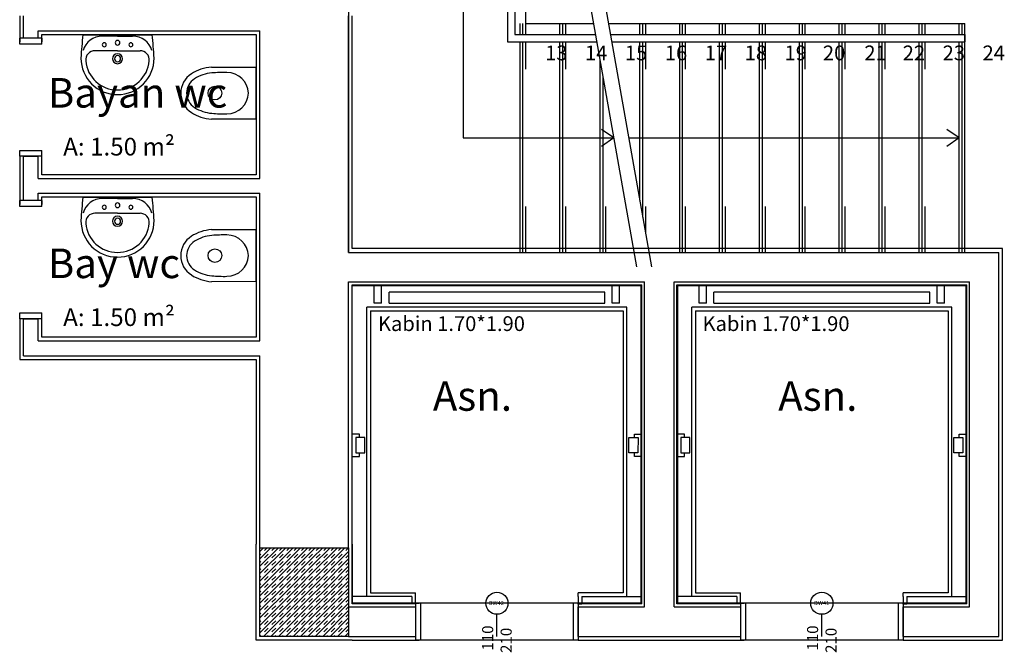
# Model space of a CAD drawing. Extents: x 563 to 930, y 0 to 44.
# Drawn here: x 677 to 683, y 36 to 40 of the extents above; entities that cross this region are included whole.
import ezdxf

# ---------------------------------------------------------------- set-up
doc = ezdxf.new("R2010")
doc.units = 0
doc.header["$MEASUREMENT"] = 0
doc.layers.add('AAA', color=7, linetype='CONTINUOUS')
doc.styles.get("Standard").update_dxf_attribs({"font": 'comic.TTF'})

msp = doc.modelspace()

# ---------------------------------------------------------------- linework, layer by layer
at = {"layer": 'AAA', "linetype": 'CONTINUOUS'}
for p, q in [((678.911, 41.6751), (678.911, 38.4751)), ((679.686, 40.9001), (679.686, 39.2501)), ((679.986, 40.2501), (679.986, 39.9001)), ((680.036, 40.2001), (680.036, 39.9501)), ((680.111, 40.0251), (680.111, 40.1251)), ((680.551, 40.1236), (680.859, 38.3766)), ((680.6525, 40.1236), (680.9606, 38.3766)), ((676.686, 40.0751), (676.686, 39.9251)), ((676.711, 39.9251), (676.711, 40.0751)), ((678.911, 38.9751), (678.911, 40.0751)), ((678.936, 38.9751), (678.936, 40.0751)), ((676.811, 39.9251), (676.811, 39.9751)), ((676.811, 39.9751), (678.311, 39.9751)), ((678.311, 38.9751), (678.311, 39.9751)), ((680.071, 39.9501), (680.071, 40.0251)), ((680.091, 39.9501), (680.091, 40.0251)), ((680.111, 39.9501), (680.111, 40.0251)), ((680.111, 40.0251), (680.5683, 40.0251)), ((680.341, 39.9501), (680.341, 40.0251)), ((680.361, 39.9501), (680.361, 40.0251)), ((680.381, 39.9501), (680.381, 40.0251)), ((680.6699, 40.0251), (683.081, 40.0251)), ((680.881, 39.9501), (680.881, 40.0251)), ((680.901, 39.9501), (680.901, 40.0251)), ((680.921, 39.9501), (680.921, 40.0251)), ((681.151, 39.9501), (681.151, 40.0251)), ((681.171, 39.9501), (681.171, 40.0251)), ((681.191, 39.9501), (681.191, 40.0251)), ((681.421, 39.9501), (681.421, 40.0251)), ((681.441, 39.9501), (681.441, 40.0251)), ((681.461, 39.9501), (681.461, 40.0251)), ((681.691, 39.9501), (681.691, 40.0251)), ((681.711, 39.9501), (681.711, 40.0251)), ((681.731, 39.9501), (681.731, 40.0251)), ((681.961, 39.9501), (681.961, 40.0251)), ((681.981, 39.9501), (681.981, 40.0251)), ((682.001, 39.9501), (682.001, 40.0251)), ((682.231, 39.9501), (682.231, 40.0251)), ((682.251, 39.9501), (682.251, 40.0251)), ((682.271, 39.9501), (682.271, 40.0251)), ((682.501, 39.9501), (682.501, 40.0251)), ((682.521, 39.9501), (682.521, 40.0251)), ((682.541, 39.9501), (682.541, 40.0251)), ((682.771, 39.9501), (682.771, 40.0251)), ((682.791, 39.9501), (682.791, 40.0251)), ((682.811, 39.9501), (682.811, 40.0251)), ((683.041, 39.9501), (683.041, 40.0251)), ((683.061, 39.9501), (683.061, 40.0251)), ((683.081, 39.9501), (683.081, 40.0251)), ((683.081, 39.9501), (683.081, 40.0251)), ((676.686, 39.8851), (676.686, 39.9251)), ((676.836, 39.9251), (676.686, 39.9251)), ((676.686, 39.9251), (676.686, 39.9001)), ((676.811, 39.9251), (676.711, 39.9251)), ((676.836, 39.9251), (676.836, 39.9501)), ((676.836, 39.9501), (678.286, 39.9501)), ((676.836, 39.8851), (676.836, 39.9251)), ((676.836, 39.9251), (676.836, 39.9001)), ((677.1138, 39.948), (677.5818, 39.948)), ((677.3478, 39.939), (677.2453, 39.939)), ((677.3478, 39.939), (677.4502, 39.939)), ((678.286, 39.9501), (678.286, 39.0001)), ((680.036, 39.9501), (680.5816, 39.9501)), ((680.6831, 39.9501), (683.081, 39.9501)), ((683.081, 39.9501), (683.081, 39.9001)), ((683.081, 39.9001), (683.081, 39.9501)), ((683.081, 39.9001), (683.081, 39.9501)), ((676.836, 39.8851), (676.686, 39.8851)), ((677.3478, 39.84), (677.1954, 39.84)), ((677.3478, 39.84), (677.5002, 39.84)), ((679.986, 39.9001), (680.5904, 39.9001)), ((680.071, 38.4751), (680.071, 39.9001)), ((680.091, 38.4751), (680.091, 39.9001)), ((680.111, 39.7151), (680.111, 39.9001)), ((680.341, 38.4751), (680.341, 39.9001)), ((680.361, 38.4751), (680.361, 39.9001)), ((680.381, 39.7151), (680.381, 39.9001)), ((680.6919, 39.9001), (683.081, 39.9001)), ((680.881, 38.8278), (680.881, 39.9001)), ((680.901, 38.7144), (680.901, 39.9001)), ((680.921, 39.7151), (680.921, 39.9001)), ((681.151, 38.4751), (681.151, 39.9001)), ((681.171, 38.4751), (681.171, 39.9001)), ((681.191, 39.7151), (681.191, 39.9001)), ((681.421, 38.4751), (681.421, 39.9001)), ((681.441, 38.4751), (681.441, 39.9001)), ((681.461, 39.7151), (681.461, 39.9001)), ((681.691, 38.4751), (681.691, 39.9001)), ((681.711, 38.4751), (681.711, 39.9001)), ((681.731, 39.7151), (681.731, 39.9001)), ((681.961, 38.4751), (681.961, 39.9001)), ((681.981, 38.4751), (681.981, 39.9001)), ((682.001, 39.7151), (682.001, 39.9001)), ((682.231, 38.4751), (682.231, 39.9001)), ((682.251, 38.4751), (682.251, 39.9001)), ((682.271, 39.7151), (682.271, 39.9001)), ((682.501, 38.4751), (682.501, 39.9001)), ((682.521, 38.4751), (682.521, 39.9001)), ((682.541, 39.7151), (682.541, 39.9001)), ((682.771, 38.4751), (682.771, 39.9001)), ((682.791, 38.4751), (682.791, 39.9001)), ((682.811, 39.7151), (682.811, 39.9001)), ((683.041, 38.4751), (683.041, 39.9001)), ((683.061, 38.4751), (683.061, 39.9001)), ((683.081, 39.7151), (683.081, 39.9001)), ((683.081, 38.4751), (683.081, 39.9001)), ((680.611, 39.7832), (680.611, 38.4751)), ((677.9826, 39.7293), (678.2826, 39.7293)), ((678.2826, 39.7293), (678.2826, 39.3768)), ((680.631, 39.6698), (680.631, 38.4751)), ((678.2826, 39.3768), (677.9826, 39.3764)), ((680.705, 39.2501), (680.6231, 39.3075)), ((683.041, 39.2501), (682.9591, 39.3075)), ((679.686, 39.2501), (680.111, 39.2501)), ((680.111, 39.2501), (680.705, 39.2501)), ((680.705, 39.2501), (680.6231, 39.1927)), ((680.8065, 39.2501), (683.041, 39.2501)), ((683.041, 39.2501), (682.9591, 39.1927)), ((676.686, 39.1251), (676.686, 39.1651)), ((676.686, 39.1651), (676.836, 39.1651)), ((676.686, 39.1251), (676.686, 39.1501)), ((676.836, 39.1251), (676.686, 39.1251)), ((676.686, 39.1251), (676.686, 38.9751)), ((676.711, 38.9751), (676.711, 39.1251)), ((676.711, 39.1251), (676.811, 39.1251)), ((676.811, 38.9751), (676.811, 39.1251)), ((676.836, 39.1251), (676.836, 39.1651)), ((676.836, 39.1251), (676.836, 39.1501)), ((676.836, 39.0001), (676.836, 39.1251)), ((676.686, 38.9751), (676.686, 38.8251)), ((676.711, 38.8251), (676.711, 38.9751)), ((676.811, 38.9751), (678.311, 38.9751)), ((678.286, 39.0001), (676.836, 39.0001)), ((678.911, 38.4751), (678.911, 38.9751)), ((678.936, 38.5001), (678.936, 38.9751)), ((676.811, 38.8251), (676.811, 38.8751)), ((676.811, 38.8751), (678.311, 38.8751)), ((676.836, 38.8251), (676.836, 38.8501)), ((676.836, 38.8501), (678.286, 38.8501)), ((677.1138, 38.848), (677.5818, 38.848)), ((677.3478, 38.839), (677.2453, 38.839)), ((677.3478, 38.839), (677.4502, 38.839)), ((678.286, 38.8501), (678.286, 38.4751)), ((678.311, 38.4751), (678.311, 38.8751)), ((676.686, 38.8251), (676.686, 38.8001)), ((676.686, 38.7851), (676.686, 38.8251)), ((676.836, 38.8251), (676.686, 38.8251)), ((676.836, 38.7851), (676.686, 38.7851)), ((676.811, 38.8251), (676.711, 38.8251)), ((676.836, 38.8251), (676.836, 38.8001)), ((676.836, 38.7851), (676.836, 38.8251)), ((680.111, 38.4751), (680.111, 38.7851)), ((680.381, 38.4751), (680.381, 38.7851)), ((680.651, 38.4751), (680.651, 38.7851)), ((680.921, 38.601), (680.921, 38.7851)), ((681.191, 38.4751), (681.191, 38.7851)), ((681.461, 38.4751), (681.461, 38.7851)), ((681.731, 38.4751), (681.731, 38.7851)), ((682.001, 38.4751), (682.001, 38.7851)), ((682.271, 38.4751), (682.271, 38.7851)), ((682.541, 38.4751), (682.541, 38.7851)), ((682.811, 38.4751), (682.811, 38.7851)), ((683.081, 38.4751), (683.081, 38.7851)), ((677.3478, 38.74), (677.1954, 38.74)), ((677.3478, 38.74), (677.5002, 38.74)), ((677.9826, 38.6293), (678.2826, 38.6293)), ((678.2826, 38.6293), (678.2826, 38.2768)), ((678.286, 38.4751), (678.286, 37.9001)), ((678.311, 37.8751), (678.311, 38.4751)), ((678.911, 38.4751), (681.1127, 38.4751)), ((678.911, 38.4751), (680.111, 38.4751)), ((681.1127, 38.5001), (678.936, 38.5001)), ((680.111, 38.4751), (680.8417, 38.4751)), ((680.9432, 38.4751), (683.081, 38.4751)), ((683.336, 38.5001), (681.1127, 38.5001)), ((681.1127, 38.4751), (683.311, 38.4751)), ((683.311, 35.8751), (683.311, 38.4751)), ((683.336, 35.8501), (683.336, 38.5001)), ((678.2826, 38.2768), (677.9826, 38.2764)), ((678.911, 38.2751), (680.9127, 38.2751)), ((678.911, 37.8751), (678.911, 38.2751)), ((678.9345, 38.2551), (680.8945, 38.2551)), ((678.9345, 38.2551), (679.5653, 38.2551)), ((678.9345, 36.0951), (678.9345, 38.2551)), ((678.936, 38.2501), (680.8877, 38.2501)), ((678.936, 37.8751), (678.936, 38.2501)), ((679.0845, 38.1301), (679.0845, 38.2551)), ((679.1345, 38.1301), (679.1345, 38.2551)), ((679.5653, 38.2551), (680.8675, 38.2551)), ((680.6945, 38.1301), (680.6945, 38.2551)), ((680.7445, 38.1301), (680.7445, 38.2551)), ((680.8675, 38.2551), (680.8945, 38.2551)), ((680.8877, 38.2501), (680.8877, 36.1001)), ((680.8945, 36.0951), (680.8945, 38.2551)), ((680.9127, 36.0751), (680.9127, 38.2751)), ((681.1127, 38.2751), (683.111, 38.2751)), ((681.1127, 36.0751), (681.1127, 38.2751)), ((681.1327, 38.2551), (683.0927, 38.2551)), ((681.1327, 38.2551), (681.7635, 38.2551)), ((681.1327, 36.0951), (681.1327, 38.2551)), ((681.1377, 38.2501), (683.086, 38.2501)), ((681.1377, 36.1001), (681.1377, 38.2501)), ((681.2827, 38.1301), (681.2827, 38.2551)), ((681.3327, 38.1301), (681.3327, 38.2551)), ((681.7635, 38.2551), (683.0658, 38.2551)), ((682.8927, 38.1301), (682.8927, 38.2551)), ((682.9427, 38.1301), (682.9427, 38.2551)), ((683.0658, 38.2551), (683.0927, 38.2551)), ((683.086, 38.2501), (683.086, 36.1001)), ((683.0927, 36.0951), (683.0927, 38.2551)), ((683.111, 36.0751), (683.111, 38.2751)), ((680.6445, 38.2051), (679.1845, 38.2051)), ((679.1845, 38.1301), (679.1845, 38.2051)), ((680.6445, 38.1301), (680.6445, 38.2051)), ((682.8427, 38.2051), (681.3827, 38.2051)), ((681.3827, 38.1301), (681.3827, 38.2051)), ((682.8427, 38.1301), (682.8427, 38.2051)), ((680.7945, 38.1051), (679.0345, 38.1051)), ((679.0345, 36.1451), (679.0345, 38.1051)), ((679.1345, 38.1301), (679.0845, 38.1301)), ((679.1845, 38.1301), (680.6445, 38.1301)), ((680.7445, 38.1301), (680.6945, 38.1301)), ((680.7945, 36.1451), (680.7945, 38.1051)), ((682.9927, 38.1051), (681.2327, 38.1051)), ((681.2327, 36.1451), (681.2327, 38.1051)), ((681.3327, 38.1301), (681.2827, 38.1301)), ((681.3827, 38.1301), (682.8427, 38.1301)), ((682.9427, 38.1301), (682.8927, 38.1301)), ((682.9927, 36.1451), (682.9927, 38.1051)), ((676.686, 38.0251), (676.686, 38.0651)), ((676.686, 38.0651), (676.836, 38.0651)), ((676.686, 38.0251), (676.686, 38.0501)), ((676.836, 38.0251), (676.836, 38.0651)), ((676.836, 38.0251), (676.836, 38.0501)), ((679.0595, 38.0801), (680.7695, 38.0801)), ((679.0595, 38.0801), (679.0595, 36.1701)), ((680.7695, 38.0801), (680.7695, 36.1701)), ((681.2577, 38.0801), (682.9677, 38.0801)), ((681.2577, 38.0801), (681.2577, 36.1701)), ((682.9677, 38.0801), (682.9677, 36.1701)), ((676.686, 38.0251), (676.686, 37.7501)), ((676.836, 38.0251), (676.686, 38.0251)), ((676.711, 37.7751), (676.711, 38.0251)), ((676.711, 38.0251), (676.811, 38.0251)), ((676.811, 37.8751), (676.811, 38.0251)), ((676.836, 37.9001), (676.836, 38.0251)), ((676.811, 37.8751), (678.311, 37.8751)), ((678.286, 37.9001), (676.836, 37.9001)), ((678.911, 36.4751), (678.911, 37.8751)), ((678.936, 36.5002), (678.936, 37.8751)), ((676.711, 37.7751), (678.311, 37.7751)), ((678.311, 36.4751), (678.311, 37.7751)), ((676.686, 37.7501), (678.286, 37.7501)), ((678.286, 37.7501), (678.286, 36.5002)), ((678.9845, 37.244), (678.9345, 37.244)), ((678.9345, 37.094), (678.9345, 37.244)), ((678.9845, 37.2213), (678.9845, 37.244)), ((680.8445, 37.2213), (680.8445, 37.244)), ((680.8445, 37.244), (680.8945, 37.244)), ((680.8945, 37.094), (680.8945, 37.244)), ((681.1827, 37.244), (681.1327, 37.244)), ((681.1327, 37.094), (681.1327, 37.244)), ((681.1827, 37.2213), (681.1827, 37.244)), ((683.0427, 37.2213), (683.0427, 37.244)), ((683.0427, 37.244), (683.0927, 37.244)), ((683.0927, 37.094), (683.0927, 37.244)), ((678.9345, 36.1451), (678.9345, 37.203)), ((679.0214, 37.2213), (678.9598, 37.2213)), ((678.9598, 37.2213), (678.9599, 37.1174)), ((679.0214, 37.1174), (679.0214, 37.2213)), ((680.8075, 37.1174), (680.8075, 37.2213)), ((680.8075, 37.2213), (680.8692, 37.2213)), ((680.8692, 37.2213), (680.869, 37.1174)), ((680.8945, 36.1451), (680.8945, 37.203)), ((681.1327, 36.1451), (681.1327, 37.203)), ((681.2197, 37.2213), (681.158, 37.2213)), ((681.158, 37.2213), (681.1582, 37.1174)), ((681.2197, 37.1174), (681.2197, 37.2213)), ((683.0058, 37.1174), (683.0058, 37.2213)), ((683.0058, 37.2213), (683.0674, 37.2213)), ((683.0674, 37.2213), (683.0673, 37.1174)), ((683.0927, 36.1451), (683.0927, 37.203)), ((678.9599, 37.1174), (679.0214, 37.1174)), ((678.9845, 37.094), (678.9845, 37.1174)), ((680.869, 37.1174), (680.8075, 37.1174)), ((680.8445, 37.094), (680.8445, 37.1174)), ((681.1582, 37.1174), (681.2197, 37.1174)), ((681.1827, 37.094), (681.1827, 37.1174)), ((683.0673, 37.1174), (683.0058, 37.1174)), ((683.0427, 37.094), (683.0427, 37.1174)), ((678.9345, 37.094), (678.9845, 37.094)), ((680.8945, 37.094), (680.8445, 37.094)), ((681.1327, 37.094), (681.1827, 37.094)), ((683.0927, 37.094), (683.0427, 37.094)), ((678.2859, 35.85), (678.2859, 36.5002)), ((678.2859, 36.5002), (678.286, 36.5002)), ((678.311, 36.4501), (678.336, 36.4751)), ((678.311, 36.4001), (678.386, 36.4751)), ((678.311, 36.3501), (678.436, 36.4751)), ((678.311, 36.3001), (678.486, 36.4751)), ((678.311, 36.2501), (678.536, 36.4751)), ((678.311, 35.8751), (678.311, 36.4751)), ((678.311, 36.4751), (678.911, 36.4751)), ((678.3178, 36.2069), (678.586, 36.4751)), ((678.3428, 36.4569), (678.361, 36.4751)), ((678.3678, 36.2069), (678.636, 36.4751)), ((678.3928, 36.4569), (678.411, 36.4751)), ((678.4178, 36.2069), (678.6678, 36.4569)), ((678.4428, 36.4569), (678.461, 36.4751)), ((678.4928, 36.4569), (678.511, 36.4751)), ((678.5428, 36.4569), (678.561, 36.4751)), ((678.5928, 36.4569), (678.611, 36.4751)), ((678.6428, 36.4569), (678.661, 36.4751)), ((678.6678, 36.2569), (678.886, 36.4751)), ((678.6678, 36.3069), (678.836, 36.4751)), ((678.6678, 36.3569), (678.786, 36.4751)), ((678.6678, 36.4069), (678.736, 36.4751)), ((678.6678, 36.4569), (678.686, 36.4751)), ((678.6678, 36.2069), (678.911, 36.4501)), ((678.6928, 36.4569), (678.711, 36.4751)), ((678.7428, 36.4569), (678.761, 36.4751)), ((678.7928, 36.4569), (678.811, 36.4751)), ((678.8428, 36.4569), (678.861, 36.4751)), ((678.8928, 36.4569), (678.911, 36.4751)), ((678.911, 36.4751), (678.911, 35.8751)), ((678.936, 36.5002), (678.9361, 36.5002)), ((678.9361, 36.5002), (678.9361, 36.1001)), ((678.311, 36.4251), (678.3178, 36.4319)), ((678.311, 36.3751), (678.3178, 36.3819)), ((678.3428, 36.4069), (678.3678, 36.4319)), ((678.3428, 36.3569), (678.3678, 36.3819)), ((678.3928, 36.4069), (678.4178, 36.4319)), ((678.3928, 36.3569), (678.4178, 36.3819)), ((678.4428, 36.4069), (678.4678, 36.4319)), ((678.4428, 36.3569), (678.4678, 36.3819)), ((678.4678, 36.2069), (678.6678, 36.4069)), ((678.4928, 36.4069), (678.5178, 36.4319)), ((678.4928, 36.3569), (678.5178, 36.3819)), ((678.5428, 36.4069), (678.5678, 36.4319)), ((678.5428, 36.3569), (678.5678, 36.3819)), ((678.5928, 36.4069), (678.6178, 36.4319)), ((678.5928, 36.3569), (678.6178, 36.3819)), ((678.6428, 36.4069), (678.6678, 36.4319)), ((678.6428, 36.3569), (678.6678, 36.3819)), ((678.6928, 36.4069), (678.7178, 36.4319)), ((678.6928, 36.3569), (678.7178, 36.3819)), ((678.7178, 36.2069), (678.911, 36.4001)), ((678.7428, 36.4069), (678.7678, 36.4319)), ((678.7428, 36.3569), (678.7678, 36.3819)), ((678.7928, 36.4069), (678.8178, 36.4319)), ((678.7928, 36.3569), (678.8178, 36.3819)), ((678.8428, 36.4069), (678.8678, 36.4319)), ((678.8428, 36.3569), (678.8678, 36.3819)), ((678.8928, 36.4069), (678.911, 36.4251)), ((678.8928, 36.3569), (678.911, 36.3751)), ((678.311, 36.3251), (678.3178, 36.3319)), ((678.3428, 36.3069), (678.3678, 36.3319)), ((678.3928, 36.3069), (678.4178, 36.3319)), ((678.4428, 36.3069), (678.4678, 36.3319)), ((678.4928, 36.3069), (678.5178, 36.3319)), ((678.5178, 36.2069), (678.6678, 36.3569)), ((678.5428, 36.3069), (678.5678, 36.3319)), ((678.5678, 36.2069), (678.6678, 36.3069)), ((678.5928, 36.3069), (678.6178, 36.3319)), ((678.6428, 36.3069), (678.6678, 36.3319)), ((678.6928, 36.3069), (678.7178, 36.3319)), ((678.7428, 36.3069), (678.7678, 36.3319)), ((678.7678, 36.2069), (678.911, 36.3501)), ((678.7928, 36.3069), (678.8178, 36.3319)), ((678.8428, 36.3069), (678.8678, 36.3319)), ((678.8928, 36.3069), (678.911, 36.3251)), ((678.311, 36.2751), (678.3178, 36.2819)), ((678.3428, 36.2569), (678.3678, 36.2819)), ((678.3928, 36.2569), (678.4178, 36.2819)), ((678.4428, 36.2569), (678.4678, 36.2819)), ((678.4928, 36.2569), (678.5178, 36.2819)), ((678.5428, 36.2569), (678.5678, 36.2819)), ((678.5928, 36.2569), (678.6178, 36.2819)), ((678.6178, 36.2069), (678.6678, 36.2569)), ((678.6428, 36.2569), (678.6678, 36.2819)), ((678.6928, 36.2569), (678.7178, 36.2819)), ((678.7428, 36.2569), (678.7678, 36.2819)), ((678.7928, 36.2569), (678.8178, 36.2819)), ((678.8178, 36.2069), (678.911, 36.3001)), ((678.8428, 36.2569), (678.8678, 36.2819)), ((678.8678, 36.2069), (678.911, 36.2501)), ((678.8928, 36.2569), (678.911, 36.2751)), ((678.311, 36.2251), (678.3178, 36.2319)), ((678.311, 35.9001), (678.6178, 36.2069)), ((678.311, 35.9501), (678.5678, 36.2069)), ((678.311, 36.0001), (678.5178, 36.2069)), ((678.311, 36.0501), (678.4678, 36.2069)), ((678.311, 36.1001), (678.4178, 36.2069)), ((678.311, 36.1501), (678.3678, 36.2069)), ((678.311, 36.2001), (678.3178, 36.2069)), ((678.311, 36.1751), (678.3178, 36.1819)), ((678.336, 35.8751), (678.6678, 36.2069)), ((678.3428, 36.2069), (678.3678, 36.2319)), ((678.3428, 36.1569), (678.3678, 36.1819)), ((678.3928, 36.2069), (678.4178, 36.2319)), ((678.3928, 36.1569), (678.4178, 36.1819)), ((678.4428, 36.2069), (678.4678, 36.2319)), ((678.4428, 36.1569), (678.4678, 36.1819)), ((678.4928, 36.2069), (678.5178, 36.2319)), ((678.4928, 36.1569), (678.5178, 36.1819)), ((678.5428, 36.2069), (678.5678, 36.2319)), ((678.5428, 36.1569), (678.5678, 36.1819)), ((678.5428, 36.1569), (678.5678, 36.1819)), ((678.5928, 36.2069), (678.6178, 36.2319)), ((678.5928, 36.1569), (678.6178, 36.1819)), ((678.6428, 36.2069), (678.6678, 36.2319)), ((678.6428, 36.1569), (678.6678, 36.1819)), ((678.6678, 36.1069), (678.7678, 36.2069)), ((678.6678, 36.0069), (678.8678, 36.2069)), ((678.6678, 36.0569), (678.8178, 36.2069)), ((678.6678, 36.1569), (678.7178, 36.2069)), ((678.6678, 35.9569), (678.911, 36.2001)), ((678.6928, 36.2069), (678.7178, 36.2319)), ((678.6928, 36.1569), (678.7178, 36.1819)), ((678.7428, 36.2069), (678.7678, 36.2319)), ((678.7428, 36.1569), (678.7678, 36.1819)), ((678.7928, 36.2069), (678.8178, 36.2319)), ((678.7928, 36.1569), (678.8178, 36.1819)), ((678.8428, 36.2069), (678.8678, 36.2319)), ((678.8428, 36.1569), (678.8678, 36.1819)), ((678.8928, 36.2069), (678.911, 36.2251)), ((678.8928, 36.1569), (678.911, 36.1751)), ((678.311, 36.1251), (678.3178, 36.1319)), ((678.3428, 36.1069), (678.3678, 36.1319)), ((678.386, 35.8751), (678.6678, 36.1569)), ((678.3928, 36.1069), (678.4178, 36.1319)), ((678.436, 35.8751), (678.6678, 36.1069)), ((678.4428, 36.1069), (678.4678, 36.1319)), ((678.4928, 36.1069), (678.5178, 36.1319)), ((678.5428, 36.1069), (678.5678, 36.1319)), ((678.5928, 36.1069), (678.6178, 36.1319)), ((678.6428, 36.1069), (678.6678, 36.1319)), ((678.6678, 35.9069), (678.911, 36.1501)), ((678.6928, 36.1069), (678.7178, 36.1319)), ((678.7428, 36.1069), (678.7678, 36.1319)), ((678.7928, 36.1069), (678.8178, 36.1319)), ((678.8428, 36.1069), (678.8678, 36.1319)), ((678.8928, 36.1069), (678.911, 36.1251)), ((679.3395, 36.1451), (678.9345, 36.1451)), ((679.0595, 36.1701), (679.3645, 36.1701)), ((679.3395, 36.1451), (679.3395, 36.0951)), ((679.3645, 36.1451), (679.3645, 36.1701)), ((679.3645, 36.0951), (679.3645, 36.1451)), ((680.7695, 36.1701), (680.4645, 36.1701)), ((680.4645, 36.1451), (680.4645, 36.1701)), ((680.4645, 36.1451), (680.4645, 36.0951)), ((680.4895, 36.1451), (680.4895, 36.0951)), ((680.4895, 36.1451), (680.8945, 36.1451)), ((681.5377, 36.1451), (681.1327, 36.1451)), ((681.2577, 36.1701), (681.5627, 36.1701)), ((681.5377, 36.1451), (681.5377, 36.0951)), ((681.5627, 36.1451), (681.5627, 36.1701)), ((681.5627, 36.0951), (681.5627, 36.1451)), ((682.9677, 36.1701), (682.6627, 36.1701)), ((682.6627, 36.1451), (682.6627, 36.1701)), ((682.6627, 36.1451), (682.6627, 36.0951)), ((682.6877, 36.1451), (682.6877, 36.0951)), ((682.6877, 36.1451), (683.0927, 36.1451)), ((678.311, 36.0751), (678.3178, 36.0819)), ((678.3428, 36.0569), (678.3678, 36.0819)), ((678.3928, 36.0569), (678.4178, 36.0819)), ((678.4428, 36.0569), (678.4678, 36.0819)), ((678.486, 35.8751), (678.6678, 36.0569)), ((678.4928, 36.0569), (678.5178, 36.0819)), ((678.5428, 36.0569), (678.5678, 36.0819)), ((678.5928, 36.0569), (678.6178, 36.0819)), ((678.6428, 36.0569), (678.6678, 36.0819)), ((678.686, 35.8751), (678.911, 36.1001)), ((678.6928, 36.0569), (678.7178, 36.0819)), ((678.736, 35.8751), (678.911, 36.0501)), ((678.7428, 36.0569), (678.7678, 36.0819)), ((678.7928, 36.0569), (678.8178, 36.0819)), ((678.8428, 36.0569), (678.8678, 36.0819)), ((678.8928, 36.0569), (678.911, 36.0751)), ((678.911, 36.0751), (679.3645, 36.0751)), ((679.3645, 36.0951), (678.9345, 36.0951)), ((679.3645, 36.1001), (678.9361, 36.1001)), ((679.3645, 36.0951), (679.3395, 36.0951)), ((679.3645, 36.1001), (679.3645, 35.8501)), ((679.3983, 36.1001), (679.3645, 36.1001)), ((679.3645, 36.1001), (679.3895, 36.1001)), ((679.3645, 36.0751), (679.3645, 35.8751)), ((679.3983, 36.1001), (679.3983, 35.8501)), ((680.4306, 36.1001), (679.3983, 36.1001)), ((680.4306, 36.1001), (680.4306, 35.8501)), ((680.4645, 36.1001), (680.4306, 36.1001)), ((680.4645, 36.1001), (680.4395, 36.1001)), ((680.8945, 36.0951), (680.4595, 36.0951)), ((680.4645, 36.1001), (680.4645, 35.8501)), ((680.8877, 36.1001), (680.4645, 36.1001)), ((680.4645, 36.0951), (680.4895, 36.0951)), ((680.4645, 36.0751), (680.9127, 36.0751)), ((680.4645, 35.8751), (680.4645, 36.0751)), ((681.1127, 36.0751), (681.5627, 36.0751)), ((681.5627, 36.0951), (681.1327, 36.0951)), ((681.5627, 36.1001), (681.1377, 36.1001)), ((681.5627, 36.0951), (681.5377, 36.0951)), ((681.5627, 36.1001), (681.5627, 35.8501)), ((681.5966, 36.1001), (681.5627, 36.1001)), ((681.5627, 36.1001), (681.5877, 36.1001)), ((681.5627, 36.0751), (681.5627, 35.8751)), ((681.5966, 36.1001), (681.5966, 35.8501)), ((682.6289, 36.1001), (681.5966, 36.1001)), ((682.6289, 36.1001), (682.6289, 35.8501)), ((682.6627, 36.1001), (682.6289, 36.1001)), ((682.6627, 36.1001), (682.6377, 36.1001)), ((683.0927, 36.0951), (682.6577, 36.0951)), ((682.6627, 36.1001), (682.6627, 35.8501)), ((683.086, 36.1001), (682.6627, 36.1001)), ((682.6627, 36.0951), (682.6877, 36.0951)), ((682.6627, 36.0751), (683.111, 36.0751)), ((682.6627, 35.8751), (682.6627, 36.0751)), ((678.311, 36.0251), (678.3178, 36.0319)), ((678.311, 35.9751), (678.3178, 35.9819)), ((678.3428, 36.0069), (678.3678, 36.0319)), ((678.3428, 35.9569), (678.3678, 35.9819)), ((678.3928, 36.0069), (678.4178, 36.0319)), ((678.3928, 35.9569), (678.4178, 35.9819)), ((678.4428, 36.0069), (678.4678, 36.0319)), ((678.4428, 35.9569), (678.4678, 35.9819)), ((678.4928, 36.0069), (678.5178, 36.0319)), ((678.4928, 35.9569), (678.5178, 35.9819)), ((678.536, 35.8751), (678.6678, 36.0069)), ((678.5428, 36.0069), (678.5678, 36.0319)), ((678.5428, 35.9569), (678.5678, 35.9819)), ((678.5928, 36.0069), (678.6178, 36.0319)), ((678.5928, 35.9569), (678.6178, 35.9819)), ((678.6428, 36.0069), (678.6678, 36.0319)), ((678.6428, 35.9569), (678.6678, 35.9819)), ((678.6928, 36.0069), (678.7178, 36.0319)), ((678.6928, 35.9569), (678.7178, 35.9819)), ((678.7428, 36.0069), (678.7678, 36.0319)), ((678.7428, 35.9569), (678.7678, 35.9819)), ((678.786, 35.8751), (678.911, 36.0001)), ((678.7928, 36.0069), (678.8178, 36.0319)), ((678.7928, 35.9569), (678.8178, 35.9819)), ((678.8428, 36.0069), (678.8678, 36.0319)), ((678.8428, 35.9569), (678.8678, 35.9819)), ((678.8928, 36.0069), (678.911, 36.0251)), ((678.8928, 35.9569), (678.911, 35.9751)), ((679.9145, 35.8751), (679.9145, 36.0251)), ((682.1127, 35.8751), (682.1127, 36.0251)), ((678.311, 35.9251), (678.3178, 35.9319)), ((678.3428, 35.9069), (678.3678, 35.9319)), ((678.3928, 35.9069), (678.4178, 35.9319)), ((678.4428, 35.9069), (678.4678, 35.9319)), ((678.4928, 35.9069), (678.5178, 35.9319)), ((678.5428, 35.9069), (678.5678, 35.9319)), ((678.586, 35.8751), (678.6678, 35.9569)), ((678.5928, 35.9069), (678.6178, 35.9319)), ((678.636, 35.8751), (678.6678, 35.9069)), ((678.6428, 35.9069), (678.6678, 35.9319)), ((678.6928, 35.9069), (678.7178, 35.9319)), ((678.7428, 35.9069), (678.7678, 35.9319)), ((678.7928, 35.9069), (678.8178, 35.9319)), ((678.836, 35.8751), (678.911, 35.9501)), ((678.8428, 35.9069), (678.8678, 35.9319)), ((678.8928, 35.9069), (678.911, 35.9251)), ((678.9361, 35.85), (678.2859, 35.85)), ((678.311, 35.8751), (678.3178, 35.8819)), ((678.911, 35.8751), (678.311, 35.8751)), ((678.361, 35.8751), (678.3678, 35.8819)), ((678.411, 35.8751), (678.4178, 35.8819)), ((678.461, 35.8751), (678.4678, 35.8819)), ((678.511, 35.8751), (678.5178, 35.8819)), ((678.561, 35.8751), (678.5678, 35.8819)), ((678.611, 35.8751), (678.6178, 35.8819)), ((678.661, 35.8751), (678.6678, 35.8819)), ((678.711, 35.8751), (678.7178, 35.8819)), ((678.761, 35.8751), (678.7678, 35.8819)), ((678.811, 35.8751), (678.8178, 35.8819)), ((678.861, 35.8751), (678.8678, 35.8819)), ((678.886, 35.8751), (678.911, 35.9001)), ((678.911, 35.8751), (679.3645, 35.8751)), ((678.9361, 35.8501), (678.9361, 35.85)), ((678.9361, 35.8501), (679.3645, 35.8501)), ((679.3983, 35.8501), (679.3645, 35.8501)), ((679.3645, 35.8501), (679.3895, 35.8501)), ((680.4306, 35.8501), (679.3983, 35.8501)), ((680.4645, 35.8501), (680.4306, 35.8501)), ((680.4645, 35.8501), (680.4395, 35.8501)), ((680.4645, 35.8751), (681.1127, 35.8751)), ((680.4645, 35.8501), (681.1127, 35.8501)), ((681.1127, 35.8751), (681.5627, 35.8751)), ((681.1127, 35.8501), (681.5627, 35.8501)), ((681.5966, 35.8501), (681.5627, 35.8501)), ((681.5627, 35.8501), (681.5877, 35.8501)), ((682.6289, 35.8501), (681.5966, 35.8501)), ((682.6627, 35.8501), (682.6289, 35.8501)), ((682.6627, 35.8501), (682.6377, 35.8501)), ((682.6627, 35.8751), (683.311, 35.8751)), ((682.6627, 35.8501), (683.336, 35.8501))]:
    msp.add_line(p, q, dxfattribs=at)
for centre, radius in [((678.0064, 39.5529), 0.0461), ((678.0064, 38.4529), 0.0461), ((679.9145, 36.1001), 0.075), ((682.1127, 36.1001), 0.075)]:
    msp.add_circle(centre, radius, dxfattribs=at)
for centre, radius, start, end in [((679.796, 39.6388), 2.7, 173.42341, 176.7784), ((677.2453, 39.804), 0.135, 90, 164.28893), ((677.3478, 39.894), 0.0158, 90, 270), ((677.3478, 39.894), 0.0158, 270, 90), ((677.4502, 39.804), 0.135, 15.71107, 90), ((674.8995, 39.6388), 2.7, 3.2216, 6.57659), ((677.1954, 39.777), 0.063, 90, 185.06209), ((677.2582, 39.8804), 0.0135, 90, 270), ((677.2582, 39.8804), 0.0135, 270, 90), ((677.4382, 39.8804), 0.0135, 90, 270), ((677.4382, 39.8804), 0.0135, 270, 90), ((677.5002, 39.777), 0.063, 354.93791, 90), ((677.3478, 39.7905), 0.2475, 180, 270), ((677.3478, 39.7905), 0.216, 185.06209, 270), ((677.3478, 39.786), 0.0338, 90, 270), ((677.3478, 39.786), 0.0207, 90, 270), ((677.3478, 39.786), 0.0338, 270, 90), ((677.3478, 39.786), 0.0207, 270, 90), ((677.3478, 39.7905), 0.2475, 270, 0), ((677.3478, 39.7905), 0.216, 270, 354.93791), ((678.008, 39.4304), 0.3, 94.85749, 122.37395), ((677.9304, 39.5529), 0.155, 122.37395, 180), ((677.9304, 39.5529), 0.115, 122.37395, 180), ((678.008, 39.4304), 0.26, 94.85749, 122.37395), ((678.0708, 38.6915), 1.0015, 89.01955, 94.85749), ((678.0854, 39.5429), 0.15, 3.79357, 89.01955), ((677.9304, 39.5529), 0.155, 180, 237.62605), ((677.9304, 39.5529), 0.115, 180, 237.62605), ((678.0854, 39.5628), 0.15, 270.98045, 356.20643), ((678.008, 39.6753), 0.26, 237.62605, 265.14251), ((678.008, 39.6753), 0.3, 237.62605, 265.14251), ((678.0708, 40.4142), 1.0015, 265.14251, 270.98045), ((679.796, 38.5388), 2.7, 173.42341, 176.7784), ((677.2453, 38.704), 0.135, 90, 164.28893), ((677.4502, 38.704), 0.135, 15.71107, 90), ((674.8995, 38.5388), 2.7, 3.2216, 6.57659), ((677.2582, 38.7804), 0.0135, 90, 270), ((677.2582, 38.7804), 0.0135, 270, 90), ((677.3478, 38.794), 0.0158, 90, 270), ((677.3478, 38.794), 0.0158, 270, 90), ((677.4382, 38.7804), 0.0135, 90, 270), ((677.4382, 38.7804), 0.0135, 270, 90), ((677.1954, 38.677), 0.063, 90, 185.06209), ((677.3478, 38.686), 0.0338, 90, 270), ((677.3478, 38.686), 0.0207, 90, 270), ((677.3478, 38.686), 0.0338, 270, 90), ((677.3478, 38.686), 0.0207, 270, 90), ((677.5002, 38.677), 0.063, 354.93791, 90), ((677.3478, 38.6905), 0.2475, 180, 270), ((677.3478, 38.6905), 0.216, 185.06209, 270), ((677.3478, 38.6905), 0.2475, 270, 0), ((677.3478, 38.6905), 0.216, 270, 354.93791), ((677.9304, 38.4529), 0.155, 122.37395, 180), ((678.008, 38.3304), 0.3, 94.85749, 122.37395), ((678.008, 38.3304), 0.26, 94.85749, 122.37395), ((678.0708, 37.5915), 1.0015, 89.01955, 94.85749), ((678.0854, 38.4429), 0.15, 3.79357, 89.01955), ((677.9304, 38.4529), 0.115, 122.37395, 180), ((677.9304, 38.4529), 0.155, 180, 237.62605), ((677.9304, 38.4529), 0.115, 180, 237.62605), ((678.0854, 38.4628), 0.15, 270.98045, 356.20643), ((678.008, 38.5753), 0.3, 237.62605, 265.14251), ((678.008, 38.5753), 0.26, 237.62605, 265.14251), ((678.0708, 39.3142), 1.0015, 265.14251, 270.98045)]:
    msp.add_arc(centre, radius, start, end, dxfattribs=at)

# ---------------------------------------------------------------- texts
for s, height, p in [('13', 0.1, (680.2405, 39.7751)), ('14', 0.1, (680.5105, 39.7751)), ('15', 0.1, (680.7805, 39.7751)), ('16', 0.1, (681.0505, 39.7751)), ('17', 0.1, (681.3205, 39.7751)), ('18', 0.1, (681.5905, 39.7751)), ('19', 0.1, (681.8605, 39.7751)), ('20', 0.1, (682.12, 39.7751)), ('21', 0.1, (682.4005, 39.7751)), ('22', 0.1, (682.66, 39.7751)), ('23', 0.1, (682.93, 39.7751)), ('24', 0.1, (683.2, 39.7751)), ('Bayan wc', 0.2, (676.8761, 39.4549)), ('A: 1.50 m²', 0.12, (676.9802, 39.1305)), ('Bay wc', 0.2, (676.8761, 38.3007)), ('A: 1.50 m²', 0.12, (676.9802, 37.9763)), ('Kabin 1.70*1.90', 0.1, (679.1098, 37.9426)), ('Kabin 1.70*1.90', 0.1, (681.3057, 37.9426)), ('Asn.', 0.2, (679.4809, 37.4027)), ('Asn.', 0.2, (681.8176, 37.4027)), ('DW42', 0.02813, (679.8588, 36.087)), ('DW41', 0.02813, (682.06, 36.087))]:
    msp.add_text(s, height=height, dxfattribs=at).set_placement(p)
for s, p in [('110', (679.8895, 35.7793)), ('210', (680.0145, 35.7636)), ('110', (682.0877, 35.7793)), ('210', (682.2127, 35.7636))]:
    msp.add_text(s, height=0.075, rotation=90, dxfattribs=at).set_placement(p)

doc.saveas('drawing.dxf')
